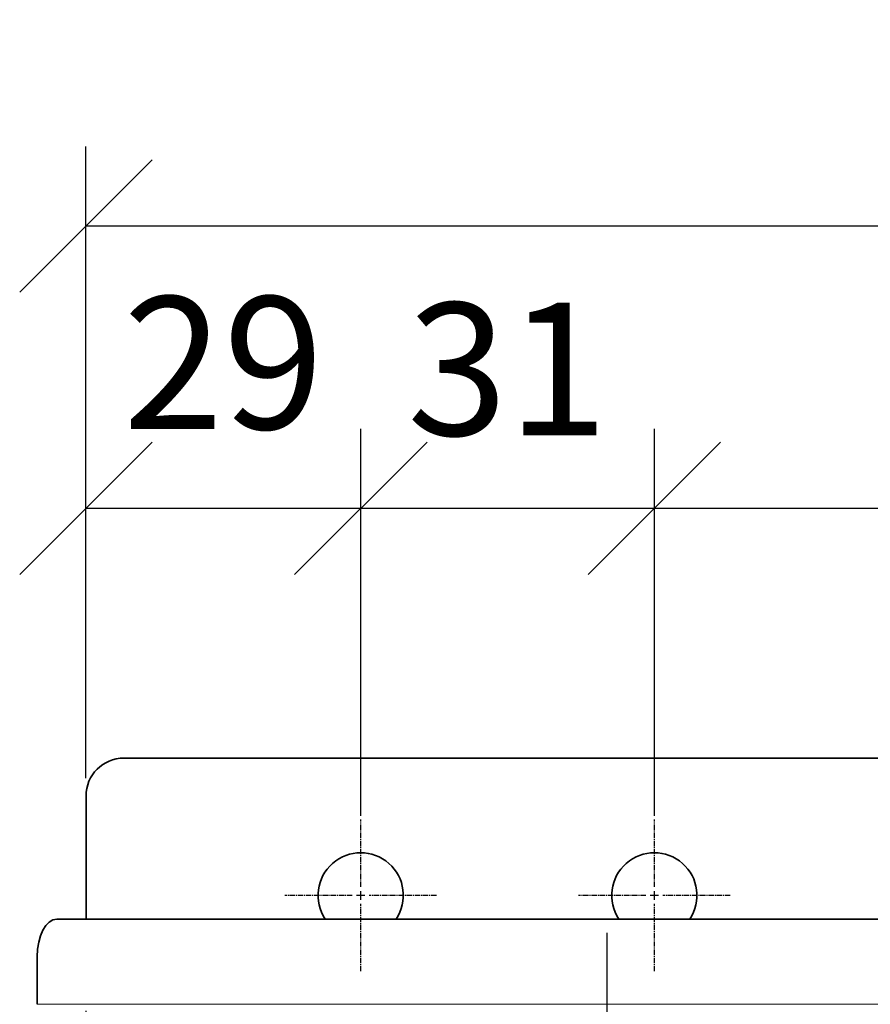
# Model space of a CAD drawing. Units: millimetres. Extents: x -584 to 676, y -383 to 508.
# Drawn here: x -429 to -340, y -163 to -59 of the extents above; entities that cross this region are included whole.
import ezdxf

# ---------------------------------------------------------------- set-up
doc = ezdxf.new("R2010")
doc.units = ezdxf.units.MM
doc.header["$LTSCALE"] = 0.75
doc.linetypes.add('CENTER2', pattern=[1.125, 0.75, -0.125, 0.125, -0.125])
doc.layers.add('Visible', color=7, linetype='Continuous', lineweight=35)
doc.layers.add('Visible Narrow', color=7, linetype='Continuous', lineweight=18)
doc.styles.get("Standard").update_dxf_attribs({"font": 'arial.ttf'})
doc.styles.add('ГОСТ 2.304', font='CS_Gost2304.shx')
doc.dimstyles.new('Dim-ISO-25', dxfattribs={"dimtxt": 3.5, "dimasz": 3.5, "dimexe": 2.1, "dimexo": 2.1, "dimgap": 1.4, "dimtad": 1, "dimzin": 12, "dimdsep": 46, "dimtxsty": 'Standard', "dimcen": 0, "dimazin": 3, "dimtp": 0.1, "dimtm": 0.1, "dimtfac": 0.714286, "dimtmove": 0, "dimatfit": 3, "dimfxl": 1, "dimtzin": 12, "dimarcsym": 0})

# ---------------------------------------------------------------- blocks, each defined once
blk = doc.blocks.new('*U103')
at = {"color": 0, "linetype": 'CENTER2', "transparency": 16777216}
for p, q in [((0, 0.9), (0, 8)), ((-8, 0), (-0.9, 0)), ((0.9, 0), (8, 0)), ((0, -8), (0, -0.9))]:
    blk.add_line(p, q, dxfattribs=at)
at = {"color": 0, "linetype": 'Continuous', "transparency": 16777216}
for p, q in [((-0.45, 0), (0.45, 0)), ((0, -0.45), (0, 0.45))]:
    blk.add_line(p, q, dxfattribs=at)
blk = doc.blocks.new('*U104')
at = {"color": 0, "linetype": 'CENTER2', "transparency": 16777216}
for p, q in [((0, 0.9), (0, 8)), ((-8, 0), (-0.9, 0)), ((0.9, 0), (8, 0)), ((0, -8), (0, -0.9))]:
    blk.add_line(p, q, dxfattribs=at)
at = {"color": 0, "linetype": 'Continuous', "transparency": 16777216}
for p, q in [((-0.45, 0), (0.45, 0)), ((0, -0.45), (0, 0.45))]:
    blk.add_line(p, q, dxfattribs=at)
blk = doc.blocks.new('_Oblique')
at = {"color": 0, "linetype": 'ByBlock', "lineweight": -2}
blk.add_line((-0.5, -0.5), (0.5, 0.5), dxfattribs=at)
blk = doc.blocks.new('*D109')
at = {"color": 0, "lineweight": -2, "ltscale": 6.666667, "transparency": 16777216}
for p, q in [((-362.4, -143.43), (-362.4, -102.55)), ((-217.4, -143.43), (-217.4, -102.55)), ((-217.4, -110.95), (-362.4, -110.95))]:
    blk.add_line(p, q, dxfattribs=at)
at = {"layer": 'Defpoints', "color": 0, "lineweight": 30, "ltscale": 6.666667, "transparency": 16777216}
for p in [(-362.4, -110.95), (-362.4, -151.83), (-217.4, -151.83)]:
    blk.add_point(p, dxfattribs=at)
at = {"color": 0, "lineweight": -2, "ltscale": 6.666667, "transparency": 16777216, "xscale": 14, "yscale": 14, "zscale": 14, "rotation": 180}
blk.add_blockref('_Oblique', (-362.4, -110.95), dxfattribs=at)
at = {"color": 0, "lineweight": -2, "ltscale": 6.666667, "transparency": 16777216, "xscale": 14, "yscale": 14, "zscale": 14}
blk.add_blockref('_Oblique', (-217.4, -110.95), dxfattribs=at)
at = {"color": 0, "ltscale": 6.666667, "transparency": 16777216, "insert": (-289.9, -98.06), "char_height": 14, "attachment_point": 5, "style": 'ГОСТ 2.304'}
blk.add_mtext('145', dxfattribs=at)
blk = doc.blocks.new('*D110')
at = {"color": 0, "lineweight": -2, "ltscale": 6.666667, "transparency": 16777216}
for p, q in [((-393.4, -143.43), (-393.4, -102.55)), ((-362.4, -143.43), (-362.4, -102.55)), ((-362.4, -110.95), (-393.4, -110.95))]:
    blk.add_line(p, q, dxfattribs=at)
at = {"layer": 'Defpoints', "color": 0, "lineweight": 30, "ltscale": 6.666667, "transparency": 16777216}
for p in [(-393.4, -110.95), (-393.4, -151.83), (-362.4, -151.83)]:
    blk.add_point(p, dxfattribs=at)
at = {"color": 0, "lineweight": -2, "ltscale": 6.666667, "transparency": 16777216, "xscale": 14, "yscale": 14, "zscale": 14, "rotation": 180}
blk.add_blockref('_Oblique', (-393.4, -110.95), dxfattribs=at)
at = {"color": 0, "lineweight": -2, "ltscale": 6.666667, "transparency": 16777216, "xscale": 14, "yscale": 14, "zscale": 14}
blk.add_blockref('_Oblique', (-362.4, -110.95), dxfattribs=at)
at = {"color": 0, "ltscale": 6.666667, "transparency": 16777216, "insert": (-377.9, -98.06), "char_height": 14, "attachment_point": 5, "style": 'ГОСТ 2.304'}
blk.add_mtext('31', dxfattribs=at)
blk = doc.blocks.new('*D111')
at = {"color": 0, "lineweight": -2, "ltscale": 6.666667, "transparency": 16777216}
for p, q in [((-422.4, -139.43), (-422.4, -102.55)), ((-393.4, -143.43), (-393.4, -102.55)), ((-393.4, -110.95), (-422.4, -110.95))]:
    blk.add_line(p, q, dxfattribs=at)
at = {"layer": 'Defpoints', "color": 0, "lineweight": 30, "ltscale": 6.666667, "transparency": 16777216}
for p in [(-422.4, -110.95), (-422.4, -147.83), (-393.4, -151.83)]:
    blk.add_point(p, dxfattribs=at)
at = {"color": 0, "lineweight": -2, "ltscale": 6.666667, "transparency": 16777216, "xscale": 14, "yscale": 14, "zscale": 14, "rotation": 180}
blk.add_blockref('_Oblique', (-422.4, -110.95), dxfattribs=at)
at = {"color": 0, "lineweight": -2, "ltscale": 6.666667, "transparency": 16777216, "xscale": 14, "yscale": 14, "zscale": 14}
blk.add_blockref('_Oblique', (-393.4, -110.95), dxfattribs=at)
at = {"color": 0, "ltscale": 6.666667, "transparency": 16777216, "insert": (-407.9, -97.4), "char_height": 14, "attachment_point": 5, "style": 'ГОСТ 2.304'}
blk.add_mtext('29', dxfattribs=at)
blk = doc.blocks.new('*D105')
at = {"color": 0, "lineweight": -2, "ltscale": 6.666667, "transparency": 16777216}
for p, q in [((-422.4, -139.43), (-422.4, -72.73)), ((-12.4, -143.93), (-12.4, -72.73)), ((-422.4, -81.13), (-12.4, -81.13))]:
    blk.add_line(p, q, dxfattribs=at)
at = {"layer": 'Defpoints', "color": 0, "lineweight": 30, "ltscale": 6.666667, "transparency": 16777216}
for p in [(-12.4, -81.13), (-422.4, -147.83), (-12.4, -152.33)]:
    blk.add_point(p, dxfattribs=at)
at = {"color": 0, "lineweight": -2, "ltscale": 6.666667, "transparency": 16777216, "xscale": 14, "yscale": 14, "zscale": 14, "rotation": 180}
blk.add_blockref('_Oblique', (-422.4, -81.13), dxfattribs=at)
at = {"color": 0, "lineweight": -2, "ltscale": 6.666667, "transparency": 16777216, "xscale": 14, "yscale": 14, "zscale": 14}
blk.add_blockref('_Oblique', (-12.4, -81.13), dxfattribs=at)
at = {"color": 0, "ltscale": 6.666667, "transparency": 16777216, "insert": (-217.4, -68.53), "char_height": 14, "attachment_point": 5, "style": 'ГОСТ 2.304'}
blk.add_mtext('410', dxfattribs=at)
blk = doc.blocks.new('*D121')
at = {"color": 0, "lineweight": -2, "ltscale": 6.666667, "transparency": 16777216}
for p, q in [((-367.4, -155.78), (-367.4, -229.3)), ((-422.4, -164), (-422.4, -229.3)), ((-422.4, -220.9), (-367.4, -220.9))]:
    blk.add_line(p, q, dxfattribs=at)
at = {"layer": 'Defpoints', "color": 0, "lineweight": 30, "ltscale": 6.666667, "transparency": 16777216}
for p in [(-367.4, -147.38), (-422.4, -155.6), (-367.4, -220.9)]:
    blk.add_point(p, dxfattribs=at)
at = {"color": 0, "lineweight": -2, "ltscale": 6.666667, "transparency": 16777216, "xscale": 14, "yscale": 14, "zscale": 14, "rotation": 180}
blk.add_blockref('_Oblique', (-422.4, -220.9), dxfattribs=at)
at = {"color": 0, "lineweight": -2, "ltscale": 6.666667, "transparency": 16777216, "xscale": 14, "yscale": 14, "zscale": 14}
blk.add_blockref('_Oblique', (-367.4, -220.9), dxfattribs=at)
at = {"color": 0, "ltscale": 6.666667, "transparency": 16777216, "insert": (-394.9, -208.01), "char_height": 14, "attachment_point": 5, "style": 'ГОСТ 2.304'}
blk.add_mtext('55', dxfattribs=at)
blk = doc.blocks.new('*D116')
at = {"color": 0, "lineweight": -2, "ltscale": 6.666667, "transparency": 16777216}
for p, q in [((-367.4, -155.78), (-367.4, -229.3)), ((-327.4, -160), (-327.4, -229.3)), ((-367.4, -220.9), (-327.4, -220.9))]:
    blk.add_line(p, q, dxfattribs=at)
at = {"layer": 'Defpoints', "color": 0, "lineweight": 30, "ltscale": 6.666667, "transparency": 16777216}
for p in [(-367.4, -147.38), (-327.4, -151.6), (-327.4, -220.9)]:
    blk.add_point(p, dxfattribs=at)
at = {"color": 0, "lineweight": -2, "ltscale": 6.666667, "transparency": 16777216, "xscale": 14, "yscale": 14, "zscale": 14, "rotation": 180}
blk.add_blockref('_Oblique', (-367.4, -220.9), dxfattribs=at)
at = {"color": 0, "lineweight": -2, "ltscale": 6.666667, "transparency": 16777216, "xscale": 14, "yscale": 14, "zscale": 14}
blk.add_blockref('_Oblique', (-327.4, -220.9), dxfattribs=at)
at = {"color": 0, "ltscale": 6.666667, "transparency": 16777216, "insert": (-347.4, -208.3), "char_height": 14, "attachment_point": 5, "style": 'ГОСТ 2.304'}
blk.add_mtext('40', dxfattribs=at)

msp = doc.modelspace()

# ---------------------------------------------------------------- linework, layer by layer
at = {"layer": 'Visible', "extrusion": (-1, -2.969e-13, 0)}
for p, q in [((-418.399, -137.325), (-16.399, -137.325)), ((-422.399, -154.325), (-422.399, -141.325)), ((-339.602, -154.325), (-425.486, -154.325)), ((-339.602, -154.325), (-337.029, -154.325)), ((-427.544, -158.325), (-427.544, -163.325))]:
    msp.add_line(p, q, dxfattribs=at)
at = {"layer": 'Visible'}
msp.add_arc((-418.399, -141.325), 4, 90, 180, dxfattribs=at)
at = {"layer": 'Visible', "extrusion": (0, 0, -1)}
for centre in [(393.399, -151.825), (362.399, -151.825)]:
    msp.add_arc(centre, 4.5, 326.25101, 213.74899, dxfattribs=at)
at = {"layer": 'Visible'}
msp.add_ellipse((-425.486, -158.325), major_axis=(0, 4), ratio=0.5144958, start_param=0, end_param=1.5707963, dxfattribs=at)
at = {"layer": 'Visible Narrow', "extrusion": (-1, -2.969e-13, 0)}
msp.add_line((-337.544, -163.325), (-427.544, -163.325), dxfattribs=at)

# ---------------------------------------------------------------- block references
at = {"linetype": 'CENTER2', "extrusion": (0, 0, -1)}
for name, p in [('*U104', (393.399, -151.825)), ('*U103', (362.399, -151.825))]:
    msp.add_blockref(name, p, dxfattribs=at)

# ---------------------------------------------------------------- dimensions: what is measured, and where the dimension line sits
at = {"ltscale": 6.666667}
for base, p1, p2, picture, middle in [((-12.399, -81.135), (-422.399, -147.825), (-12.399, -152.325), '*D105', (-217.399, -68.535)), ((-393.399, -110.952), (-362.399, -151.825), (-393.399, -151.825), '*D110', (-377.899, -98.062)), ((-362.399, -110.952), (-217.399, -151.825), (-362.399, -151.825), '*D109', (-289.899, -98.062))]:
    dim = msp.add_linear_dim(base=base, p1=p1, p2=p2, dimstyle='Dim-ISO-25', override={"dimscale": 4, "dimtxsty": 'ГОСТ 2.304', "dimblk1": 'Oblique', "dimblk2": 'Oblique', "dimsah": 1}, dxfattribs=at)
    dim.commit()
    dim.dimension.update_dxf_attribs({"geometry": picture, "text_midpoint": middle})
dim = msp.add_linear_dim(base=(-422.399, -110.952), p1=(-393.399, -151.825), p2=(-422.399, -147.825), dimstyle='Dim-ISO-25', override={"dimscale": 4, "dimtxsty": 'ГОСТ 2.304', "dimblk1": 'Oblique', "dimblk2": 'Oblique', "dimsah": 1}, dxfattribs=at)
dim.commit()
dim.dimension.update_dxf_attribs({"geometry": '*D111', "text_midpoint": (-407.899, -110.952), "dimtype": 160})
for base, p1, p2, picture, middle in [((-367.399, -220.904), (-422.399, -155.596), (-367.399, -147.379), '*D121', (-394.899, -208.014)), ((-327.399, -220.904), (-367.399, -147.379), (-327.399, -151.596), '*D116', (-347.399, -208.304))]:
    dim = msp.add_linear_dim(base=base, p1=p1, p2=p2, angle=180, dimstyle='Dim-ISO-25', override={"dimscale": 4, "dimtxsty": 'ГОСТ 2.304', "dimblk1": 'Oblique', "dimblk2": 'Oblique', "dimsah": 1}, dxfattribs=at)
    dim.commit()
    dim.dimension.update_dxf_attribs({"geometry": picture, "text_midpoint": middle})

doc.saveas('drawing.dxf')
